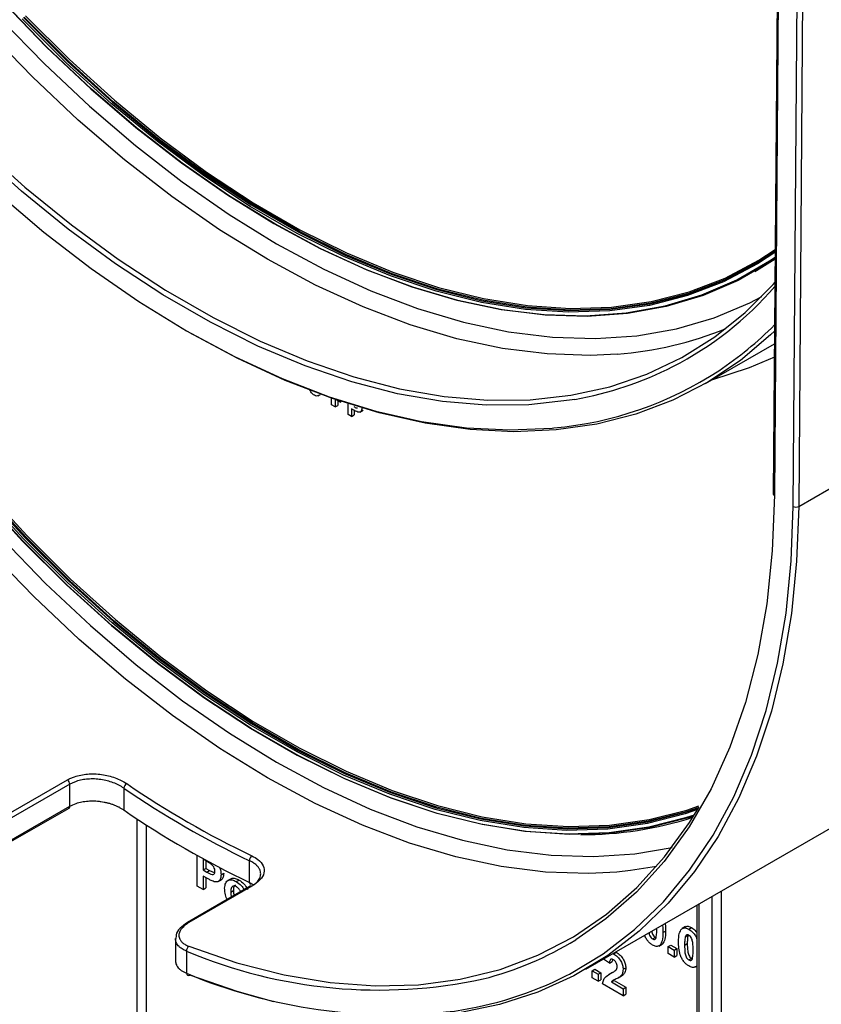
# Model space of a CAD drawing. Units: millimetres. Extents: x 6 to 418, y -29 to 291.
# Drawn here: x 302 to 315, y 133 to 148 of the extents above; entities that cross this region are included whole.
import ezdxf

# ---------------------------------------------------------------- set-up
doc = ezdxf.new("R2010")
doc.units = ezdxf.units.MM

msp = doc.modelspace()

# ---------------------------------------------------------------- linework, layer by layer
at = {"color": 7, "linetype": 'Continuous', "lineweight": 25}
for p, q in [((314.221817, 160.076547), (314.076426, 140.921909)), ((314.239389, 160.0516), (314.093997, 140.896961)), ((314.390971, 140.72253), (314.536385, 159.880147)), ((314.621234, 159.879437), (314.475822, 140.722103)), ((313.78359, 144.42087), (313.811874, 144.437198)), ((314.475822, 140.722103), (319.644773, 143.706075)), ((313.010041, 142.657987), (314.094354, 143.283948)), ((306.911414, 142.463243), (306.950631, 142.485883)), ((306.917636, 142.467622), (306.949796, 142.486188)), ((307.123309, 142.319905), (307.123309, 142.424229)), ((307.177702, 142.288505), (307.123309, 142.319905)), ((307.177702, 142.405465), (307.177702, 142.288505)), ((307.177702, 142.288505), (307.220128, 142.312997)), ((307.214927, 142.38845), (307.196645, 142.399004)), ((307.220128, 142.385574), (307.220128, 142.312997)), ((307.384395, 142.169184), (307.384395, 142.33705)), ((307.438788, 142.137784), (307.384395, 142.169184)), ((307.476013, 142.237728), (307.438788, 142.259218)), ((307.438788, 142.259218), (307.438788, 142.137784)), ((307.438788, 142.137784), (307.481214, 142.162276)), ((307.481214, 142.234852), (307.481214, 142.162276)), ((307.569163, 142.207561), (307.622196, 142.238176)), ((311.12755, 133.435606), (317.802638, 137.289053)), ((301.976067, 135.845499), (302.966017, 136.416985)), ((303.002871, 136.347141), (302.012922, 135.775655)), ((303.002871, 136.001277), (303.002871, 136.347141)), ((303.851399, 136.287325), (303.851399, 135.94304)), ((302.000493, 135.40232), (302.990442, 135.973806)), ((302.012922, 135.429791), (303.002871, 136.001277)), ((305.008335, 134.745522), (305.008335, 135.22679)), ((305.153892, 135.137809), (305.103522, 135.166887)), ((305.103522, 135.166887), (305.103522, 134.998344)), ((305.103522, 134.998344), (305.145949, 135.022837)), ((305.145949, 135.142394), (305.145949, 135.022837)), ((305.145949, 135.022837), (305.203061, 134.989866)), ((305.831298, 134.800068), (305.831298, 135.144354)), ((305.103522, 134.998344), (305.160635, 134.965374)), ((305.168666, 134.865474), (305.103522, 134.903081)), ((305.103522, 134.903081), (305.103522, 134.690571)), ((305.145949, 134.878589), (305.145949, 134.715063)), ((305.160635, 134.965374), (305.203061, 134.989866)), ((305.203061, 134.989866), (305.275241, 134.95645)), ((305.382739, 134.923603), (305.425165, 134.948095)), ((305.843727, 134.741795), (304.853778, 134.17031)), ((305.868153, 134.741617), (304.878203, 134.170131)), ((305.103522, 134.690571), (305.008335, 134.745522)), ((305.103522, 134.690571), (305.145949, 134.715063)), ((305.335656, 134.814978), (305.388689, 134.845593)), ((305.540919, 134.860979), (305.487886, 134.830364)), ((305.623583, 134.815367), (305.666009, 134.839859)), ((305.535039, 134.650308), (305.577465, 134.6748)), ((312.873077, 134.443278), (312.873077, 121.587871)), ((312.692844, 134.107834), (312.639811, 134.077218)), ((304.674906, 133.963365), (304.672737, 133.919941)), ((312.337768, 134.012141), (312.380195, 134.036633)), ((312.691053, 133.946509), (312.733479, 133.971001)), ((312.747075, 134.065536), (312.789501, 134.090028)), ((312.860308, 133.941429), (312.873077, 133.948801)), ((312.860308, 133.941429), (312.873077, 133.896119)), ((304.665613, 133.915704), (304.665613, 133.569374)), ((312.17595, 133.911595), (312.218376, 133.936088)), ((312.272594, 133.798519), (312.325627, 133.829135)), ((312.288787, 133.809244), (312.331213, 133.833736)), ((312.420264, 133.792539), (312.462691, 133.817032)), ((312.420264, 133.792539), (312.515452, 133.737589)), ((312.420264, 133.682621), (312.420264, 133.792539)), ((312.462691, 133.817032), (312.557878, 133.762081)), ((312.680443, 133.814319), (312.72287, 133.838811)), ((304.841349, 133.719236), (304.841349, 133.371606)), ((311.560801, 133.678385), (311.603227, 133.702877)), ((312.515452, 133.62767), (312.420264, 133.682621)), ((312.515452, 133.737589), (312.557878, 133.762081)), ((312.515452, 133.737589), (312.515452, 133.62767)), ((312.515452, 133.62767), (312.557878, 133.652162)), ((312.557878, 133.762081), (312.557878, 133.652162)), ((311.496946, 133.53205), (311.404803, 133.595661)), ((311.496946, 133.53205), (311.539372, 133.556542)), ((311.545707, 133.584826), (311.539372, 133.556542)), ((312.747075, 133.581892), (312.789501, 133.606384)), ((312.843719, 133.468816), (312.873077, 133.485764)), ((312.859911, 133.479541), (312.873077, 133.487141)), ((311.224075, 133.411113), (311.266502, 133.435605)), ((311.224075, 133.301194), (311.224075, 133.411113)), ((311.224075, 133.411113), (311.319263, 133.356163)), ((311.266502, 133.435605), (311.361689, 133.380655)), ((311.319263, 133.356163), (311.361689, 133.380655)), ((311.319263, 133.356163), (311.319263, 133.246244)), ((311.361689, 133.380655), (311.361689, 133.270736)), ((311.543554, 133.38434), (311.490521, 133.353725)), ((311.522924, 133.371639), (311.565351, 133.396131)), ((311.634397, 133.298946), (311.68743, 133.329562)), ((311.664714, 133.319555), (311.70714, 133.344048)), ((311.70714, 133.344048), (311.681286, 133.327918)), ((311.712704, 133.435204), (311.755131, 133.459696)), ((311.319263, 133.246244), (311.224075, 133.301194)), ((311.319263, 133.246244), (311.361689, 133.270736)), ((311.712704, 133.019115), (311.389067, 133.205947)), ((311.528774, 133.235214), (311.571201, 133.259706)), ((311.528774, 133.235214), (311.712704, 133.129034)), ((311.571201, 133.259706), (311.755131, 133.153526)), ((311.712704, 133.129034), (311.755131, 133.153526)), ((311.712704, 133.129034), (311.712704, 133.019115)), ((311.712704, 133.019115), (311.755131, 133.043607)), ((311.755131, 133.153526), (311.755131, 133.043607))]:
    msp.add_line(p, q, dxfattribs=at)
at = {"color": 8, "linetype": 'Continuous', "lineweight": 25}
for p, q in [((304.063531, 129.58867), (304.063531, 135.801508)), ((304.204953, 135.709708), (304.204953, 129.58867)), ((313.114498, 121.424589), (313.114498, 134.582647)), ((313.255919, 134.664288), (313.255919, 121.424589)), ((312.902366, 134.460186), (312.902366, 121.54705))]:
    msp.add_line(p, q, dxfattribs=at)
at = {"color": 8, "linetype": 'Continuous', "lineweight": 25, "flags": 128}
for points in [[(311.618926, 143.121345), (311.199874, 143.100866), (310.517711, 143.122419), (309.815244, 143.21001), (309.095711, 143.363235), (308.362432, 143.581388), (307.618786, 143.863464), (306.868202, 144.208161), (306.114141, 144.61389), (305.36008, 145.078781), (304.609496, 145.60069), (303.86585, 146.17721), (303.13257, 146.805683), (302.413038, 147.483212), (301.710571, 148.206672), (301.028408, 148.972728)], [(301.908039, 148.405894), (302.601566, 147.691641), (303.31194, 147.022736), (304.035887, 146.402261), (304.770068, 145.833079), (305.511099, 145.317813), (306.255562, 144.858839), (307.000026, 144.458274), (307.741056, 144.117964), (308.475238, 143.839479), (309.199185, 143.624102), (309.909559, 143.472827), (310.603085, 143.38635), (311.276566, 143.365072), (311.926896, 143.40909), (312.551076, 143.5182), (313.146229, 143.691901), (313.70961, 143.929391), (313.894285, 144.024932)], [(314.092749, 143.072391), (313.695521, 142.902269), (313.102902, 142.711594)], [(301.932709, 140.220358), (302.6223, 139.510158), (303.328644, 138.845049), (304.048482, 138.228095), (304.778498, 137.662143), (305.515323, 137.1498), (306.255562, 136.693431), (306.995801, 136.295139), (307.732627, 135.95676), (308.462642, 135.679855), (309.182481, 135.4657), (309.888824, 135.315283), (310.578415, 135.229298), (311.248074, 135.20814), (311.894714, 135.251908), (312.483159, 135.353033)], [(311.611133, 134.966215), (311.171382, 134.943934), (310.493041, 134.965366), (309.794509, 135.052466), (309.079008, 135.204833), (308.349836, 135.421765), (307.610356, 135.70226), (306.863977, 136.045026), (306.114141, 136.448482), (305.364305, 136.910768), (304.617926, 137.429753), (303.878446, 138.003043), (303.149274, 138.627996), (302.433773, 139.301729), (301.735241, 140.021136)]]:
    msp.add_lwpolyline(points, dxfattribs=at)
at = {"color": 7, "linetype": 'Continuous', "lineweight": 25, "flags": 128}
for points in [[(299.089369, 148.597051), (299.752699, 147.802208), (300.438043, 147.045903), (301.142436, 146.331406), (301.862831, 145.661809), (302.596112, 145.040008), (303.339106, 144.468694), (304.088599, 143.950339), (304.841349, 143.487183), (305.594098, 143.081233), (306.343591, 142.734242), (307.086585, 142.447713), (307.819866, 142.222886), (308.540262, 142.060732), (309.244655, 141.961954), (309.929999, 141.926978), (310.593329, 141.955956), (310.619571, 141.958465)], [(310.9531, 142.407649), (310.869101, 142.393222), (310.225617, 142.321947), (309.557849, 142.315563), (308.868811, 142.374099), (308.161608, 142.49729), (307.439431, 142.684581), (306.705537, 142.935127), (305.963235, 143.247798), (305.215874, 143.621185), (304.466823, 144.053603), (303.719462, 144.543101), (302.97716, 145.087473), (302.243266, 145.684263), (301.521089, 146.33078), (300.813887, 147.024108), (300.124848, 147.761119), (299.457081, 148.538491)], [(299.519988, 148.594066), (300.185215, 147.819651), (300.871633, 147.085443), (301.576145, 146.394753), (302.295575, 145.750695), (303.026678, 145.156175), (303.766156, 144.613874), (304.510674, 144.126237), (305.256876, 143.695464), (306.001394, 143.323498), (306.740873, 143.012016), (307.471975, 142.762423), (308.191405, 142.575844), (308.895918, 142.453122), (309.582335, 142.394809), (310.247563, 142.401169), (310.888599, 142.472172), (311.502554, 142.6075), (312.086658, 142.80654), (312.638277, 143.068396), (313.154923, 143.391887), (313.634266, 143.775554), (314.074145, 144.217666), (314.101678, 144.248784)], [(301.957631, 148.655992), (302.636081, 147.955093), (303.331236, 147.298781), (304.039851, 146.690122), (304.758616, 146.131958), (305.484174, 145.626895), (306.213136, 145.177294), (306.942098, 144.785253), (307.667656, 144.452604), (308.386421, 144.1809), (309.095036, 143.97141), (309.790191, 143.825113), (310.46864, 143.742691), (311.127215, 143.72453), (311.76284, 143.770715), (312.372545, 143.881029), (312.953484, 144.054958), (313.502943, 144.291689), (314.018357, 144.590117), (314.104712, 144.648475)], [(314.104515, 144.622584), (314.0378, 144.577845), (313.521797, 144.279866), (312.971783, 144.043572), (312.390323, 143.870066), (311.780127, 143.760157), (311.144042, 143.714357), (310.485033, 143.732879), (309.806172, 143.815638), (309.110625, 143.962247), (308.401634, 144.172023), (307.682506, 144.443988), (306.956592, 144.776873), (306.227278, 145.169127), (305.497964, 145.618921), (304.77205, 146.124158), (304.052922, 146.682481), (303.343931, 147.291289), (302.648384, 147.947742), (301.969523, 148.648779)], [(314.118118, 144.730864), (313.827092, 144.539841), (313.294123, 144.258235), (312.727039, 144.040437), (312.128571, 143.887496), (311.501603, 143.800149), (310.849155, 143.778818), (310.174371, 143.823604), (309.480502, 143.934291), (308.770892, 144.110348), (308.048958, 144.350924), (307.318179, 144.654862), (306.582076, 145.020697), (305.844196, 145.446666), (305.108093, 145.930718), (304.377314, 146.470519), (303.65538, 147.063469), (302.945769, 147.706712), (302.251901, 148.397148)], [(302.271313, 148.417425), (302.964258, 147.727907), (303.672925, 147.08552), (304.393899, 146.493359), (305.123705, 145.954276), (305.858829, 145.470868), (306.595727, 145.045466), (307.330851, 144.680117), (308.060658, 144.376584), (308.781631, 144.136327), (309.490298, 143.960505), (310.183244, 143.849964), (310.85713, 143.805238), (311.508709, 143.826542), (312.134844, 143.913772), (312.732516, 144.066509), (313.298846, 144.284018), (313.831105, 144.565249), (314.115423, 144.751557)], [(314.105428, 144.742816), (313.845247, 144.573413), (313.312988, 144.292182), (312.746658, 144.074673), (312.148986, 143.921936), (311.522852, 143.834706), (310.871272, 143.813402), (310.197386, 143.858129), (309.50444, 143.968669), (308.795773, 144.144491), (308.0748, 144.384748), (307.344993, 144.688281), (306.60987, 145.05363), (305.872971, 145.479032), (305.137847, 145.96244), (304.408041, 146.501523), (303.687067, 147.093684), (302.9784, 147.736071), (302.285455, 148.425589)], [(302.304867, 148.445866), (302.996889, 147.757267), (303.704612, 147.115735), (304.424625, 146.524362), (305.153459, 145.985997), (305.887604, 145.503234), (306.623521, 145.078398), (307.357665, 144.713537), (308.0865, 144.410407), (308.806513, 144.170471), (309.514235, 143.994883), (310.206258, 143.884489), (310.879246, 143.839823), (311.529958, 143.861098), (312.155258, 143.948212), (312.752134, 144.100746), (313.31771, 144.317964), (313.84926, 144.598821), (314.1056, 144.765569)], [(313.811874, 144.437198), (314.066085, 144.594173), (314.104494, 144.619743)], [(314.095846, 143.480463), (314.034705, 143.421988), (313.557788, 143.020014), (313.043346, 142.677371), (312.493604, 142.395542), (311.910942, 142.175746), (311.297878, 142.018933), (310.657067, 141.925782), (309.991279, 141.896697), (309.303396, 141.931802), (308.596393, 142.030947), (307.873328, 142.193701), (307.137331, 142.419362), (306.391584, 142.706952), (305.639314, 143.055228), (304.883775, 143.462683), (304.87458, 143.467995)], [(312.882862, 135.947911), (312.688896, 135.881973), (312.093932, 135.729928), (311.470635, 135.643092), (310.822008, 135.621886), (310.151175, 135.666409), (309.46137, 135.776449), (308.755914, 135.951474), (308.038208, 136.190642), (307.311708, 136.4928), (306.579916, 136.856493), (305.846356, 137.279968), (305.114564, 137.761185), (304.388064, 138.297825), (303.670358, 138.887303), (302.964902, 139.52678), (302.275096, 140.213173), (301.604264, 140.943176)], [(301.624573, 140.962476), (302.294508, 140.233449), (302.983391, 139.547975), (303.687902, 138.909354), (304.404649, 138.320665), (305.130176, 137.784742), (305.860989, 137.30417), (306.593567, 136.881261), (307.32438, 136.518055), (308.049908, 136.216301), (308.766654, 135.977454), (309.471165, 135.802662), (310.160048, 135.69277), (310.829983, 135.648306), (311.477742, 135.669485), (312.100205, 135.756204), (312.694372, 135.908045), (312.901008, 135.978599)], [(312.903263, 135.982437), (312.708514, 135.916209), (312.114347, 135.764368), (311.491884, 135.677649), (310.844125, 135.65647), (310.17419, 135.700934), (309.485307, 135.810826), (308.780796, 135.985618), (308.06405, 136.224466), (307.338522, 136.526219), (306.607709, 136.889425), (305.875131, 137.312334), (305.144318, 137.792907), (304.418791, 138.328829), (303.702045, 138.917518), (302.997533, 139.556139), (302.30865, 140.241613), (301.638716, 140.97064)], [(301.659025, 140.989939), (302.328062, 140.26189), (303.016022, 139.577334), (303.719589, 138.939569), (304.435375, 138.351668), (305.15993, 137.816464), (305.889764, 137.336535), (306.62136, 136.914194), (307.351194, 136.551474), (308.07575, 136.250125), (308.791535, 136.011597), (309.495103, 135.83704), (310.183062, 135.727295), (310.852099, 135.682891), (311.498991, 135.704041), (312.120619, 135.790644), (312.713991, 135.942282), (312.902418, 136.006228)], [(301.585762, 140.909769), (302.259287, 140.176835), (302.951862, 139.487686), (303.66015, 138.845643), (304.380737, 138.253798), (305.110153, 137.715004), (305.844884, 137.231855), (306.581388, 136.80668), (307.316118, 136.441527), (308.045534, 136.138156), (308.766122, 135.898028), (309.47441, 135.7223), (310.166985, 135.611819), (310.84051, 135.567116), (311.491741, 135.588408), (312.11754, 135.675592), (312.714893, 135.828248), (312.834499, 135.867887)], [(312.820824, 135.84571), (312.7377, 135.818503), (312.139552, 135.665644), (311.512919, 135.578344), (310.86082, 135.557024), (310.186397, 135.601786), (309.492898, 135.712414), (308.783667, 135.888377), (308.062119, 136.128825), (307.331731, 136.4326), (306.596021, 136.79824), (305.858535, 137.223981), (305.122826, 137.707774), (304.392437, 138.247287), (303.670889, 138.83992), (302.961658, 139.48282), (302.26816, 140.172887), (301.593736, 140.906797)], [(314.093997, 140.896961), (314.060259, 140.023753), (313.972706, 139.186501), (313.831764, 138.389279), (313.638119, 137.635966), (313.392712, 136.930231), (313.09674, 136.275507), (312.751642, 135.67498), (312.359097, 135.131574), (311.921017, 134.647933), (311.439533, 134.226411), (310.96676, 133.899238)], [(314.475822, 140.722103), (314.443788, 139.861579), (314.361118, 139.034703), (314.228179, 138.245148), (314.045562, 137.496422), (313.814079, 136.791852), (313.534756, 136.134566), (313.208836, 135.527485), (312.837766, 134.973305), (312.423194, 134.474489), (311.966963, 134.033253), (311.471098, 133.651556), (310.937804, 133.331094), (310.369448, 133.073291), (309.768555, 132.879292), (309.137796, 132.749959), (308.479972, 132.685866), (307.798005, 132.687298), (307.730754, 132.690922)], [(310.820264, 133.335181), (310.866084, 133.358953), (311.397399, 133.678225), (311.891423, 134.058505), (312.345961, 134.498104), (312.758994, 134.995069), (313.128687, 135.547191), (313.453398, 136.152019), (313.731683, 136.806865), (313.962308, 137.508821), (314.144247, 138.254768), (314.276693, 139.041392), (314.359056, 139.865199), (314.390971, 140.72253)], [(304.876743, 133.796103), (305.631982, 133.538183), (306.374633, 133.347902), (307.10108, 133.226186), (307.807788, 133.173629), (308.491317, 133.190484), (309.148341, 133.276671), (309.775662, 133.431771), (310.370227, 133.655027), (310.929143, 133.945354), (311.449688, 134.301338), (311.929331, 134.721248), (312.365735, 135.203038), (312.756778, 135.744366), (312.903263, 135.982437)], [(312.239872, 135.052586), (311.826406, 134.98827), (311.611133, 134.966215)], [(306.21632, 132.923419), (305.637998, 133.083228), (304.890624, 133.343795)]]:
    msp.add_lwpolyline(points, dxfattribs=at)
at = {"color": 7, "linetype": 'Continuous', "lineweight": 25}
for centre, radius, start, end in [((310.015682, 147.732036), 5.410893, 297.2947501, 319.0299285), ((310.140836, 147.497482), 5.566419, 303.5553369, 315.2878176), ((311.181051, 148.844013), 5.739396, 274.3755072, 292.000684), ((314.433804, 140.803418), 0.09153, 242.0972043, 297.3266748), ((302.909395, 136.342462), 0.093593, 2.8656628, 52.7730061), ((303.95074, 136.273329), 0.100322, 121.9765636, 171.9802168), ((312.204606, 148.470757), 14.772003, 235.5646786, 244.4406979), ((312.218867, 148.495257), 14.715499, 235.5646786, 244.4406979), ((302.973256, 135.998129), 0.029782, 305.2445617, 6.0676187), ((312.403325, 148.470701), 15.168314, 235.6808562, 244.3245203), ((311.060053, 141.275724), 5.721599, 269.866813, 287.8093741), ((305.91699, 135.148112), 0.085774, 123.2679245, 182.5114438), ((305.866544, 134.799956), 0.035245, 179.8180584, 232.5676461), ((304.921933, 133.728712), 0.08114, 123.84481, 186.706842), ((307.868297, 140.906694), 7.798844, 247.1619418, 282.1323286), ((304.873337, 133.370723), 0.032, 178.4188214, 302.6996838), ((308.077796, 141.084724), 8.364614, 247.23693, 276.7209937)]:
    msp.add_arc(centre, radius, start, end, dxfattribs=at)
at = {"color": 8, "linetype": 'Continuous', "lineweight": 25}
for centre, radius, start, end in [((310.128154, 147.575809), 5.638798, 274.9996245, 303.2228029), ((310.003122, 147.817988), 5.493107, 279.9587963, 297.0000475), ((314.105521, 140.92374), 0.029153, 183.6012079, 246.7166483), ((305.855765, 134.717777), 0.026866, 62.5430819, 116.6205648), ((304.865784, 134.146144), 0.027012, 62.6263764, 115.4166691), ((308.184262, 138.444543), 5.329362, 284.3751598, 301.4737099), ((308.242083, 138.42176), 5.702657, 278.2131891, 296.8786054)]:
    msp.add_arc(centre, radius, start, end, dxfattribs=at)
at = {"color": 7, "linetype": 'Continuous', "lineweight": 25}
for points, knots in [([(306.853158, 142.471673), (306.845062, 142.476943), (306.828881, 142.487475), (306.806434, 142.512073), (306.787575, 142.541215), (306.779673, 142.562122), (306.775723, 142.572571)], [0, 0, 0, 0, 0.250214438, 0.500107343, 0.750154942, 1, 1, 1, 1]), ([(306.917636, 142.467622), (306.907349, 142.462619), (306.888915, 142.453652), (306.864117, 142.46615), (306.853158, 142.471673)], [0, 0, 0, 0, 0.558064155, 1, 1, 1, 1]), ([(307.274193, 142.358947), (307.263177, 142.363644), (307.243499, 142.372033), (307.22366, 142.383432), (307.214927, 142.38845)], [0, 0, 0, 0, 0.559811135, 1, 1, 1, 1]), ([(307.471423, 142.294814), (307.487618, 142.284907), (307.507869, 142.272519), (307.527787, 142.27226), (307.531465, 142.275037), (307.532526, 142.275838)], [0, 0, 0, 0, 0.7396426875, 0.9248912379, 1, 1, 1, 1]), ([(307.535278, 142.208226), (307.524262, 142.212922), (307.504584, 142.221312), (307.484746, 142.232711), (307.476013, 142.237728)], [0, 0, 0, 0, 0.5598111354, 1, 1, 1, 1]), ([(307.59834, 142.270945), (307.597681, 142.258794), (307.596364, 142.234523), (307.581025, 142.212258), (307.55947, 142.203695), (307.543343, 142.206715), (307.535278, 142.208226)], [0, 0, 0, 0, 0.280285097, 0.559873313, 0.77991808, 1, 1, 1, 1]), ([(302.966017, 136.416985), (302.983194, 136.426227), (303.017753, 136.444821), (303.086368, 136.471541), (303.173367, 136.495227), (303.279337, 136.510128), (303.39069, 136.51305), (303.502226, 136.503916), (303.612735, 136.483073), (303.716748, 136.451488), (303.814478, 136.410249), (303.869636, 136.375867), (303.897612, 136.358428)], [0, 0, 0, 0, 0.0681602306, 0.1371252784, 0.2432141118, 0.3524154, 0.4589096909, 0.5685242282, 0.6748853569, 0.7843430237, 0.8906195172, 1, 1, 1, 1]), ([(303.851399, 136.287325), (303.826629, 136.303055), (303.776371, 136.33497), (303.688211, 136.373221), (303.592625, 136.403327), (303.492927, 136.423193), (303.390401, 136.432605), (303.289908, 136.430873), (303.192453, 136.41794), (303.113368, 136.396927), (303.050116, 136.372512), (303.018681, 136.355631), (303.002871, 136.347141)], [0, 0, 0, 0, 0.10651211, 0.216110762, 0.322623692, 0.432218176, 0.538696497, 0.648289921, 0.754188393, 0.863210605, 0.931199668, 1, 1, 1, 1]), ([(303.002871, 136.001277), (303.035205, 136.017572), (303.08002, 136.040157), (303.146328, 136.059864), (303.191295, 136.070413), (303.239082, 136.078478), (303.288291, 136.083751), (303.338566, 136.086178), (303.38831, 136.085863), (303.439512, 136.082813), (303.490617, 136.076981), (303.541226, 136.068437), (303.589835, 136.057619), (303.638452, 136.044101), (303.685523, 136.028162), (303.730704, 136.009952), (303.772676, 135.990121), (303.813439, 135.96801), (303.838456, 135.951554), (303.851399, 135.94304)], [0, 0, 0, 0, 0.136725005, 0.1895001087, 0.2422750573, 0.2950498217, 0.3517096945, 0.4047596181, 0.4578093311, 0.5108588479, 0.5677841967, 0.6208540035, 0.6739237038, 0.7269933345, 0.7838904773, 0.8369618084, 0.8900331748, 0.9431046026, 1, 1, 1, 1]), ([(305.869938, 135.219829), (305.902786, 135.20187), (305.984313, 135.157297), (306.058214, 135.064965), (306.069336, 134.95258), (306.009325, 134.838351), (305.915225, 134.773872), (305.868153, 134.741617)], [0, 0, 0, 0, 0.1451035398, 0.3601353907, 0.5738268144, 0.7868119226, 1, 1, 1, 1]), ([(305.229051, 135.090413), (305.215052, 135.09997), (305.190047, 135.117041), (305.164942, 135.131461), (305.153892, 135.137809)], [0, 0, 0, 0, 0.559833404, 1, 1, 1, 1]), ([(305.287551, 134.976836), (305.286763, 134.98803), (305.285187, 135.010391), (305.269726, 135.044377), (305.25029, 135.071977), (305.236133, 135.084266), (305.229051, 135.090413)], [0, 0, 0, 0, 0.279861862, 0.559069332, 0.779426711, 1, 1, 1, 1]), ([(305.360448, 135.03598), (305.361929, 135.033126), (305.381447, 134.995507), (305.382118, 134.958137), (305.382739, 134.923603)], [0, 0, 0, 0, 0.07586615, 1, 1, 1, 1]), ([(305.940376, 134.797999), (305.942714, 134.800196), (305.956051, 134.812732), (305.973529, 134.836978), (305.992854, 134.870348), (306.004186, 134.904195), (306.008271, 134.938009), (306.004851, 134.971456), (305.995698, 134.998791), (305.9847, 135.020024), (305.973048, 135.038126), (305.95871, 135.055818), (305.939223, 135.075496), (305.919593, 135.092051), (305.894385, 135.109995), (305.866734, 135.127044), (305.843141, 135.138569), (305.831298, 135.144354)], [0, 0, 0, 0, 0.018520182, 0.105640204, 0.194099218, 0.283793246, 0.371233026, 0.460247781, 0.550373243, 0.594440228, 0.638507196, 0.705565716, 0.75075855, 0.819073706, 0.864021698, 0.931746256, 1, 1, 1, 1]), ([(305.160635, 134.965374), (305.189313, 134.947459), (305.225174, 134.925056), (305.262468, 134.926942), (305.276924, 134.936469), (305.28607, 134.953481), (305.287058, 134.96905), (305.287551, 134.976836)], [0, 0, 0, 0, 0.499692837, 0.624844312, 0.749840888, 0.874898186, 1, 1, 1, 1]), ([(305.382739, 134.923603), (305.381585, 134.902339), (305.37928, 134.859866), (305.352437, 134.820901), (305.314716, 134.805916), (305.286493, 134.811202), (305.272381, 134.813845)], [0, 0, 0, 0, 0.280285097, 0.559873313, 0.77991808, 1, 1, 1, 1]), ([(305.425165, 134.948095), (305.423807, 134.927239), (305.421095, 134.88558), (305.402384, 134.850801), (305.385092, 134.845004), (305.382562, 134.844155)], [0, 0, 0, 0, 0.461142711, 0.921138871, 1, 1, 1, 1]), ([(305.538075, 134.854377), (305.540994, 134.857592), (305.555953, 134.874072), (305.603481, 134.86879), (305.645157, 134.849507), (305.666009, 134.839859)], [0, 0, 0, 0, 0.108047607, 0.553721294, 1, 1, 1, 1]), ([(305.272381, 134.813845), (305.253103, 134.822064), (305.218667, 134.836745), (305.183949, 134.856693), (305.168666, 134.865474)], [0, 0, 0, 0, 0.5598111354, 1, 1, 1, 1]), ([(305.439851, 134.711098), (305.443242, 134.740288), (305.450016, 134.79859), (305.497105, 134.843996), (305.559863, 134.8461), (305.602333, 134.825616), (305.623583, 134.815367)], [0, 0, 0, 0, 0.279950082, 0.55914711, 0.779424038, 1, 1, 1, 1]), ([(305.624079, 134.734473), (305.613738, 134.739268), (305.593061, 134.748855), (305.567067, 134.742803), (305.539334, 134.717231), (305.536809, 134.67789), (305.535039, 134.650308)], [0, 0, 0, 0, 0.186985339, 0.373877933, 0.561021878, 1, 1, 1, 1]), ([(305.608861, 134.763692), (305.602732, 134.758998), (305.5807, 134.742124), (305.578821, 134.703023), (305.577465, 134.6748)], [0, 0, 0, 0, 0.278204548, 1, 1, 1, 1]), ([(305.623583, 134.815367), (305.651828, 134.796861), (305.699253, 134.765789), (305.733511, 134.709095), (305.747365, 134.686167)], [0, 0, 0, 0, 0.5955701335, 1, 1, 1, 1]), ([(305.690569, 134.653379), (305.689511, 134.65666), (305.683457, 134.675437), (305.659696, 134.708392), (305.635946, 134.725783), (305.624079, 134.734473)], [0, 0, 0, 0, 0.095795211, 0.548192416, 1, 1, 1, 1]), ([(305.666009, 134.839859), (305.694092, 134.821037), (305.746744, 134.785748), (305.784691, 134.721848), (305.802399, 134.69203)], [0, 0, 0, 0, 0.533362076, 1, 1, 1, 1]), ([(305.484012, 134.534136), (305.481228, 134.538042), (305.460513, 134.567105), (305.444837, 134.633443), (305.441515, 134.685182), (305.439851, 134.711098)], [0, 0, 0, 0, 0.071918772, 0.535125512, 1, 1, 1, 1]), ([(305.535039, 134.650308), (305.534941, 134.63208), (305.534806, 134.606779), (305.54527, 134.578964), (305.548195, 134.571188)], [0, 0, 0, 0, 0.720480686, 1, 1, 1, 1]), ([(305.577465, 134.6748), (305.577367, 134.656572), (305.577232, 134.631272), (305.587697, 134.603456), (305.590622, 134.595681)], [0, 0, 0, 0, 0.720480686, 1, 1, 1, 1]), ([(304.854819, 134.169823), (304.813247, 134.141181), (304.73308, 134.085946), (304.676022, 134.010355), (304.675022, 133.968265), (304.674906, 133.963365)], [0, 0, 0, 0, 0.487625641, 0.94034832, 1, 1, 1, 1]), ([(304.878203, 134.170131), (304.867989, 134.163987), (304.84755, 134.151692), (304.820195, 134.131874), (304.795212, 134.110915), (304.774511, 134.090121), (304.75778, 134.069904), (304.74472, 134.05072), (304.731978, 134.027046), (304.723287, 134.002285), (304.718485, 133.971096), (304.720678, 133.94152), (304.730421, 133.913128), (304.742857, 133.891035), (304.757761, 133.871752), (304.776429, 133.853224), (304.806565, 133.829796), (304.840639, 133.810604), (304.869469, 133.799024), (304.876743, 133.796103)], [0, 0, 0, 0, 0.052135939, 0.104316449, 0.157429135, 0.21247082, 0.257942541, 0.303414231, 0.348885884, 0.424732802, 0.476799833, 0.569185059, 0.637357371, 0.689937758, 0.742562792, 0.796117716, 0.851596426, 0.962559234, 1, 1, 1, 1]), ([(312.329159, 134.12928), (312.32986, 134.126841), (312.34194, 134.084867), (312.339792, 134.047416), (312.337768, 134.012141)], [0, 0, 0, 0, 0.058109359, 1, 1, 1, 1]), ([(312.371585, 134.153773), (312.372287, 134.151333), (312.384367, 134.109359), (312.382218, 134.071908), (312.380195, 134.036633)], [0, 0, 0, 0, 0.058109359, 1, 1, 1, 1]), ([(312.689553, 134.100378), (312.703624, 134.10682), (312.732058, 134.119837), (312.770223, 134.100032), (312.789501, 134.090028)], [0, 0, 0, 0, 0.49487663, 1, 1, 1, 1]), ([(312.17595, 133.816332), (312.161768, 133.82555), (312.133422, 133.843973), (312.094355, 133.887086), (312.0656, 133.930221), (312.054589, 133.958491), (312.050684, 133.96852)], [0, 0, 0, 0, 0.28189247, 0.563422702, 0.845127211, 1, 1, 1, 1]), ([(312.1198, 134.00842), (312.122694, 133.992633), (312.127534, 133.966234), (312.150797, 133.929322), (312.167552, 133.917514), (312.17595, 133.911595)], [0, 0, 0, 0, 0.4259842853, 0.7123077623, 1, 1, 1, 1]), ([(312.162227, 134.032913), (312.165121, 134.017125), (312.16996, 133.990727), (312.193223, 133.953814), (312.209979, 133.942006), (312.218376, 133.936088)], [0, 0, 0, 0, 0.4259842853, 0.7123077623, 1, 1, 1, 1]), ([(312.231972, 133.935359), (312.235791, 133.958692), (312.242618, 134.000392), (312.242592, 134.046696), (312.242581, 134.067091)], [0, 0, 0, 0, 0.5595369667, 1, 1, 1, 1]), ([(312.337768, 134.012141), (312.337353, 133.966424), (312.336613, 133.885005), (312.303366, 133.832339), (312.288787, 133.809244)], [0, 0, 0, 0, 0.561492777, 1, 1, 1, 1]), ([(312.380195, 134.036633), (312.379779, 133.990917), (312.379039, 133.909497), (312.345792, 133.856831), (312.331213, 133.833736)], [0, 0, 0, 0, 0.561492777, 1, 1, 1, 1]), ([(312.585256, 133.870414), (312.585725, 133.915961), (312.58656, 133.99708), (312.619704, 134.049595), (312.634238, 134.072624)], [0, 0, 0, 0, 0.561489802, 1, 1, 1, 1]), ([(312.634238, 134.072624), (312.652245, 134.081368), (312.684511, 134.097037), (312.7279, 134.07519), (312.747075, 134.065536)], [0, 0, 0, 0, 0.5580826481, 1, 1, 1, 1]), ([(312.691053, 133.946509), (312.687236, 133.923088), (312.680414, 133.881231), (312.680434, 133.834779), (312.680443, 133.814319)], [0, 0, 0, 0, 0.559540604, 1, 1, 1, 1]), ([(312.747075, 133.970272), (312.739565, 133.973686), (312.72456, 133.980507), (312.701488, 133.975074), (312.695012, 133.957346), (312.691053, 133.946509)], [0, 0, 0, 0, 0.280292347, 0.560017236, 1, 1, 1, 1]), ([(312.733479, 133.971001), (312.729662, 133.94758), (312.72284, 133.905724), (312.722861, 133.859271), (312.72287, 133.838811)], [0, 0, 0, 0, 0.559540604, 1, 1, 1, 1]), ([(312.747075, 134.065536), (312.771698, 134.048719), (312.815702, 134.018666), (312.846669, 133.965046), (312.860308, 133.941429)], [0, 0, 0, 0, 0.559562317, 1, 1, 1, 1]), ([(312.813706, 133.737388), (312.813685, 133.775929), (312.813654, 133.833642), (312.79826, 133.909935), (312.772379, 133.952399), (312.75552, 133.964307), (312.747075, 133.970272)], [0, 0, 0, 0, 0.501644572, 0.751183234, 0.8753640901, 1, 1, 1, 1]), ([(312.789501, 134.090028), (312.814709, 134.074269), (312.846214, 134.054573), (312.868602, 134.018396), (312.873077, 134.011165)], [0, 0, 0, 0, 0.800124073, 1, 1, 1, 1]), ([(312.17595, 133.911595), (312.183466, 133.908164), (312.19848, 133.901308), (312.221526, 133.906813), (312.228008, 133.924529), (312.231972, 133.935359)], [0, 0, 0, 0, 0.280337311, 0.560025572, 1, 1, 1, 1]), ([(312.288787, 133.809244), (312.270784, 133.800487), (312.238524, 133.784796), (312.195128, 133.806667), (312.17595, 133.816332)], [0, 0, 0, 0, 0.558064155, 1, 1, 1, 1]), ([(312.747075, 133.486629), (312.732915, 133.495849), (312.704616, 133.514278), (312.665203, 133.55735), (312.632694, 133.608248), (312.587625, 133.718489), (312.586309, 133.802917), (312.585256, 133.870414)], [0, 0, 0, 0, 0.125352676, 0.250544271, 0.375813364, 0.500980988, 1, 1, 1, 1]), ([(312.680443, 133.814319), (312.680484, 133.775831), (312.680545, 133.718196), (312.695834, 133.641968), (312.721804, 133.599636), (312.738638, 133.587816), (312.747075, 133.581892)], [0, 0, 0, 0, 0.50168528, 0.751272638, 0.875339769, 1, 1, 1, 1]), ([(312.72287, 133.838811), (312.722911, 133.800324), (312.722972, 133.742689), (312.73826, 133.66646), (312.76423, 133.624128), (312.781064, 133.612308), (312.789501, 133.606384)], [0, 0, 0, 0, 0.50168528, 0.751272638, 0.875339769, 1, 1, 1, 1]), ([(311.560801, 133.678385), (311.582244, 133.664402), (311.625021, 133.636507), (311.676658, 133.568151), (311.70806, 133.496097), (311.711156, 133.455508), (311.712704, 133.435204)], [0, 0, 0, 0, 0.280572045, 0.559720316, 0.779751972, 1, 1, 1, 1]), ([(311.603227, 133.702877), (311.62467, 133.688895), (311.667447, 133.661), (311.719084, 133.592643), (311.750486, 133.520589), (311.753582, 133.48), (311.755131, 133.459696)], [0, 0, 0, 0, 0.280572045, 0.559720316, 0.779751972, 1, 1, 1, 1]), ([(312.803096, 133.605656), (312.806916, 133.628989), (312.813743, 133.670688), (312.813717, 133.716993), (312.813706, 133.737388)], [0, 0, 0, 0, 0.559536967, 1, 1, 1, 1]), ([(304.665803, 133.569379), (304.666369, 133.558754), (304.667538, 133.536778), (304.676817, 133.51028), (304.686285, 133.491976), (304.692545, 133.481852), (304.702907, 133.466729), (304.72191, 133.444746), (304.754541, 133.417581), (304.79386, 133.39263), (304.825474, 133.378634), (304.841349, 133.371606)], [0, 0, 0, 0, 0.134055056, 0.277270695, 0.347478448, 0.382652344, 0.417692758, 0.56040602, 0.704649617, 0.851694165, 1, 1, 1, 1]), ([(311.558818, 133.584267), (311.551898, 133.587733), (311.538073, 133.594657), (311.519454, 133.5934), (311.500915, 133.575904), (311.498583, 133.550135), (311.496946, 133.53205)], [0, 0, 0, 0, 0.1872361442, 0.3740838555, 0.5606964137, 1, 1, 1, 1]), ([(311.617517, 133.475384), (311.617011, 133.486444), (311.616004, 133.508495), (311.601954, 133.543219), (311.580783, 133.569942), (311.566148, 133.579487), (311.558818, 133.584267)], [0, 0, 0, 0, 0.280619577, 0.559495513, 0.779382038, 1, 1, 1, 1]), ([(311.598678, 133.420194), (311.604517, 133.428326), (311.614945, 133.442847), (311.616731, 133.465443), (311.617517, 133.475384)], [0, 0, 0, 0, 0.560060661, 1, 1, 1, 1]), ([(312.747075, 133.581892), (312.75459, 133.57846), (312.769605, 133.571605), (312.792651, 133.57711), (312.799133, 133.594825), (312.803096, 133.605656)], [0, 0, 0, 0, 0.280337311, 0.560025572, 1, 1, 1, 1]), ([(312.859911, 133.479541), (312.841908, 133.470784), (312.809649, 133.455092), (312.766253, 133.476963), (312.747075, 133.486629)], [0, 0, 0, 0, 0.558064155, 1, 1, 1, 1]), ([(311.389067, 133.205947), (311.393687, 133.230458), (311.402932, 133.279495), (311.452291, 133.333187), (311.496117, 133.357046), (311.522924, 133.371639)], [0, 0, 0, 0, 0.279577062, 0.559337734, 1, 1, 1, 1]), ([(311.522924, 133.371639), (311.537899, 133.379331), (311.564628, 133.39306), (311.588277, 133.411906), (311.598678, 133.420194)], [0, 0, 0, 0, 0.5602366123, 1, 1, 1, 1]), ([(311.664714, 133.319555), (311.649595, 133.309413), (311.624683, 133.292702), (311.586647, 133.275396), (311.553975, 133.261307), (311.537167, 133.243904), (311.528774, 133.235214)], [0, 0, 0, 0, 0.33998926, 0.560193518, 0.780380602, 1, 1, 1, 1]), ([(311.712704, 133.435204), (311.709474, 133.40768), (311.70369, 133.3584), (311.676651, 133.331452), (311.664714, 133.319555)], [0, 0, 0, 0, 0.5585193265, 1, 1, 1, 1]), ([(311.755131, 133.459696), (311.7519, 133.432172), (311.746116, 133.382892), (311.719077, 133.355944), (311.70714, 133.344048)], [0, 0, 0, 0, 0.5585193265, 1, 1, 1, 1])]:
    msp.add_open_spline(points, degree=3, knots=knots, dxfattribs=at)
at = {"color": 8, "linetype": 'Continuous', "lineweight": 25}
for points, knots in [([(305.831298, 134.800068), (305.847006, 134.792409), (305.871863, 134.78029), (305.891934, 134.766154), (305.899321, 134.760951)], [0, 0, 0, 0, 0.631964041, 1, 1, 1, 1]), ([(304.841349, 133.719236), (304.834573, 133.722067), (304.814695, 133.730371), (304.785262, 133.745536), (304.758347, 133.762729), (304.738321, 133.778152), (304.718161, 133.796141), (304.696938, 133.820299), (304.681749, 133.846086), (304.67323, 133.867352), (304.667534, 133.888896), (304.664288, 133.906184), (304.665797, 133.918308), (304.665895, 133.919095)], [0, 0, 0, 0, 0.061259851, 0.179717485, 0.291985297, 0.361254307, 0.430523392, 0.571193992, 0.713197969, 0.781941471, 0.85068505, 0.990295319, 1, 1, 1, 1])]:
    msp.add_open_spline(points, degree=3, knots=knots, dxfattribs=at)

doc.saveas('drawing.dxf')
